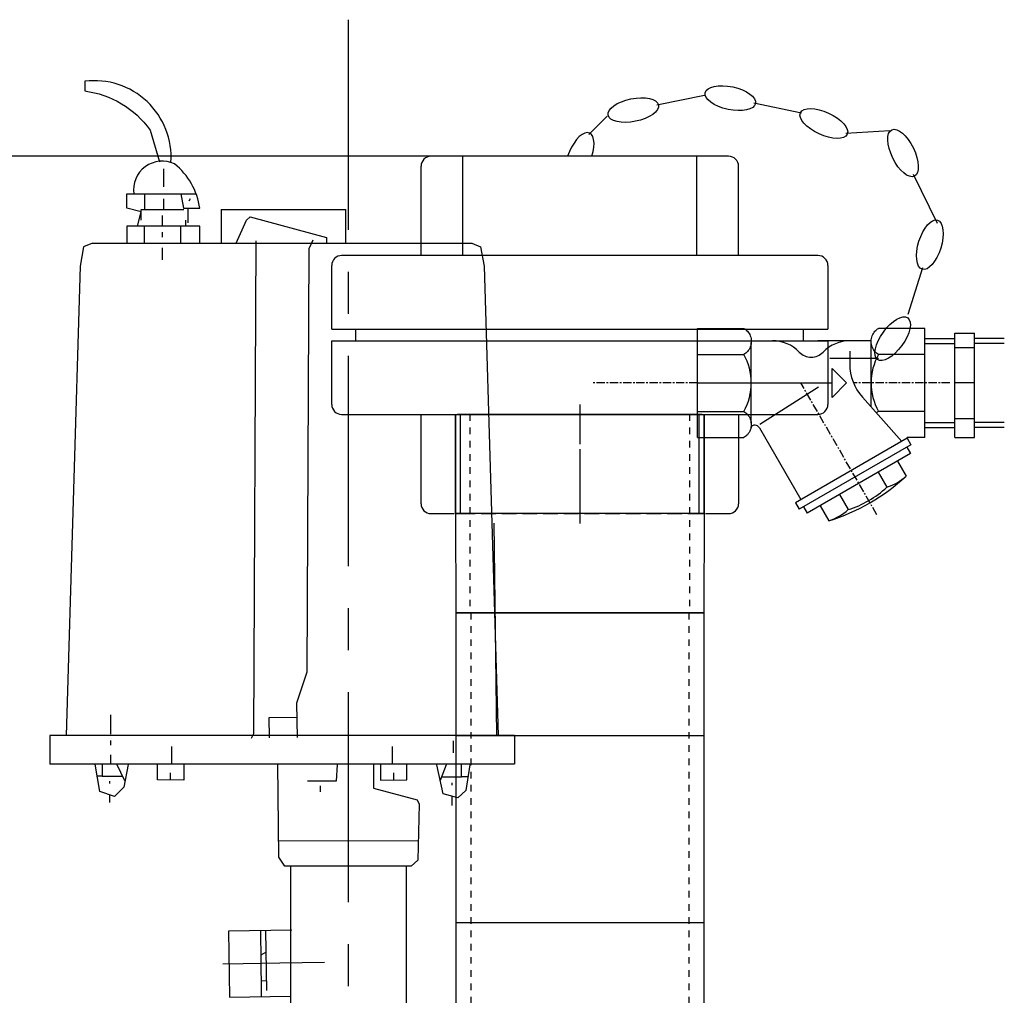
# Model space of a CAD drawing. Units: inches. Extents: x -12467 to -8899, y -2271 to 1768.
# Drawn here: x -11167 to -10870, y 646 to 941 of the extents above; entities that cross this region are included whole.
import ezdxf

# ---------------------------------------------------------------- set-up
doc = ezdxf.new("R2010")
doc.units = ezdxf.units.IN
doc.header["$LTSCALE"] = 2
for name, pattern in [('AM_DIN_F_W050x2', [3.125, 2.25, -0.875]), ('AM_DIN_G_W050x2', [6.875, 4.75, -0.875, 0.375, -0.875]), ('AM_ISO08W050x2', [9, 6, -0.75, 1.5, -0.75]), ('AUSGEZOGEN', [0]), ('CENTRO', [50.8, 31.75, -6.35, 6.35, -6.35]), ('JIS_02_1.0', [2, 1, -1]), ('MITTE', [2, 1.25, -0.25, 0.25, -0.25])]:
    doc.linetypes.add(name, pattern=pattern)
for name, color, linetype in [('-D1-[Secció i Contorns]', 20, 'Continuous'), ('-D2-[Peça i El. Ppals]', 144, 'Continuous'), ('-D3-[Linies secundaries]', 124, 'Continuous'), ('-EJES', 234, 'CENTRO'), ('-OCULTAS', 185, 'JIS_02_1.0'), ('_COTAS', 10, 'Continuous')]:
    doc.layers.add(name, color=color, linetype=linetype)
doc.styles.add('DIN ACO', font='arial.ttf')
doc.dimstyles.new('ACO DIM SUPERLATIVE', dxfattribs={"dimtxt": 36, "dimasz": 14, "dimexe": 2, "dimexo": 0, "dimgap": 2, "dimtad": 1, "dimdec": 0, "dimzin": 9, "dimtxsty": 'DIN ACO', "dimcen": 3, "dimclrd": 157, "dimclre": 157, "dimclrt": 256, "dimadec": 0, "dimazin": 0, "dimtfac": 0.875, "dimtdec": 0, "dimtmove": 0, "dimatfit": 2, "dimfxl": 1, "dimtolj": 1, "dimlwd": 25, "dimlwe": 25, "dimarcsym": 0})

# ---------------------------------------------------------------- blocks, each defined once
blk = doc.blocks.new('*D133')
at = {"layer": '_COTAS', "color": 157, "lineweight": 25, "transparency": 16777216}
for p, q in [((-11042.88, 899.39), (-12424.6, 899.4)), ((-12422.61, -539.67), (-12422.6, 885.4)), ((-11684.87, -553.68), (-12424.61, -553.67))]:
    blk.add_line(p, q, dxfattribs=at)
at = {"layer": '_COTAS', "color": 157, "transparency": 16777216}
for points in [[(-12424.93, 885.4), (-12420.27, 885.4), (-12422.6, 899.4)], [(-12424.94, -539.67), (-12420.27, -539.67), (-12422.61, -553.67)]]:
    blk.add_solid(points, dxfattribs=at)
at = {"layer": 'Defpoints', "color": 0, "transparency": 16777216}
for p in [(-12422.6, 899.4), (-11042.88, 899.39), (-11684.87, -553.68)]:
    blk.add_point(p, dxfattribs=at)
at = {"layer": '_COTAS', "transparency": 16777216, "insert": (-12443, 161.55), "char_height": 36, "attachment_point": 5, "rotation": 89.9996, "style": 'DIN ACO'}
blk.add_mtext('\\A1;1453', dxfattribs=at)
blk = doc.blocks.new('Kärcher_20')
at = {"layer": '-EJES'}
for p, q in [((6115.16, 3700.05), (6115.16, 3000.64)), ((6093.04, 3093.49), (6093.04, 3027.98)), ((6080.34, 3060.74), (6132.59, 3060.74))]:
    blk.add_line(p, q, dxfattribs=at)
for p, q in [((6170.93, 3649.57), (6170.93, 3655)), ((6176.72, 3647.4), (6176.72, 3642.69)), ((6162.96, 3645.95), (6163.32, 3645.23)), ((6170.93, 3642.69), (6170.93, 3645.95)), ((6115.9, 3632.56), (6115.9, 3642.69)), ((6153.55, 3642.69), (6115.9, 3642.69)), ((6153.55, 3642.69), (6153.55, 3632.56)), ((6163.69, 3643.05), (6163.69, 3638.71)), ((6171.29, 3637.62), (6171.29, 3640.88)), ((6177.8, 3641.97), (6177.8, 3641.97)), ((6164.41, 3639.43), (6164.41, 3637.62)), ((6165.86, 3637.62), (6165.86, 3632.56)), ((6176.72, 3632.56), (6176.72, 3637.62)), ((6171.29, 3634.37), (6171.29, 3635.81)), ((6077.79, 3632.56), (6075.14, 3631.38)), ((6192.53, 3632.56), (6077.79, 3632.56)), ((6192.53, 3632.56), (6195.18, 3631.38)), ((6075.14, 3631.38), (6074.1, 3625.54)), ((6171.29, 3627.49), (6171.29, 3631.11)), ((6195.18, 3631.38), (6196.21, 3625.54)), ((6074.1, 3625.54), (6069.85, 3483.72)), ((6196.21, 3625.54), (6200.47, 3483.72)), ((6070.2, 3483.72), (6071.02, 3547.94)), ((6186.98, 3484.18), (6186.96, 3489.98)), ((6064.94, 3483.72), (6205.38, 3483.72)), ((6064.94, 3483.72), (6064.94, 3475.03)), ((6205.38, 3483.72), (6205.38, 3475.03)), ((6083.44, 3482.08), (6083.44, 3478.46)), ((6101.79, 3474.99), (6101.8, 3480.42)), ((6168.52, 3474.99), (6168.51, 3480.42)), ((6186.97, 3480.81), (6186.97, 3482.26)), ((6186.98, 3475.02), (6186.98, 3477.92)), ((6065.01, 3475.03), (6205.38, 3475.03)), ((6085.58, 3474.85), (6087.36, 3470.12)), ((6130.39, 3475.02), (6130.39, 3475.02)), ((6182.67, 3469.99), (6185.17, 3475.02)), ((6086.94, 3471.23), (6080.92, 3471.22)), ((6101.42, 3470.28), (6101.42, 3472.46)), ((6168.89, 3470.28), (6168.89, 3472.46)), ((6189.52, 3471.41), (6183.37, 3471.39)), ((6083.82, 3469.41), (6083.82, 3468.69)), ((6123.52, 3466.72), (6123.52, 3468.5)), ((6187.35, 3469.95), (6187.36, 3469.23)), ((6083.83, 3465.38), (6083.83, 3462.53)), ((6187.36, 3465.85), (6187.37, 3463.44)), ((6093.99, 3451.84), (6136.16, 3451.86)), ((6097.66, 3444.24), (6097.66, 3333.57)), ((6132.66, 3444.26), (6132.66, 3333.57)), ((6140.18, 3424.74), (6139.92, 3406.64)), ((6141.5, 3415.67), (6141.63, 3424.72)), ((6139.96, 3409.54), (6141.41, 3409.52)), ((6091.4, 3297.37), (6091.4, 3303.88)), ((6138.91, 3297.37), (6138.91, 3303.88)), ((6083.44, 3275.65), (6083.44, 3295.2)), ((6085.61, 3295.2), (6085.61, 3275.65)), ((6087.78, 3275.65), (6087.78, 3295.2)), ((6089.95, 3295.2), (6089.95, 3275.65)), ((6091.76, 3275.65), (6091.76, 3295.2)), ((6093.93, 3295.2), (6093.93, 3275.65)), ((6096.11, 3295.2), (6096.11, 3275.65)), ((6097.92, 3275.65), (6097.92, 3295.2)), ((6100.09, 3275.65), (6100.09, 3295.2)), ((6102.26, 3275.65), (6102.26, 3295.2)), ((6103.71, 3295.2), (6103.71, 3275.65)), ((6105.88, 3275.65), (6105.88, 3295.2)), ((6109.86, 3295.2), (6109.86, 3275.65)), ((6120.45, 3295.2), (6120.45, 3275.65)), ((6124.43, 3275.65), (6124.43, 3295.2)), ((6126.6, 3295.2), (6126.6, 3275.65)), ((6128.05, 3275.65), (6128.05, 3295.2)), ((6130.22, 3275.65), (6130.22, 3295.2)), ((6132.4, 3275.65), (6132.4, 3295.2)), ((6134.21, 3295.2), (6134.21, 3275.65)), ((6136.38, 3295.2), (6136.38, 3275.65)), ((6138.55, 3275.65), (6138.55, 3295.2)), ((6140.36, 3295.2), (6140.36, 3275.65)), ((6142.53, 3275.65), (6142.53, 3295.2)), ((6144.7, 3295.2), (6144.7, 3275.65)), ((6146.88, 3275.65), (6146.88, 3295.2)), ((6115.16, 3275.65), (6081.63, 3275.65)), ((6115.16, 3275.65), (6148.69, 3275.65)), ((6087.08, 3273.05), (6087.07, 3260.41)), ((6087.42, 3273.48), (6115.16, 3273.48)), ((6142.89, 3273.48), (6115.16, 3273.48)), ((6143.24, 3273.05), (6143.25, 3260.41)), ((6115.16, 3270.58), (6087.07, 3270.58)), ((6115.16, 3270.58), (6143.24, 3270.58)), ((6087.07, 3268.41), (6115.16, 3268.41)), ((6143.24, 3268.41), (6115.16, 3268.41)), ((6087.07, 3260.41), (6143.25, 3260.41)), ((6097.66, 3260.41), (6097.66, 3096.58)), ((6132.66, 3260.41), (6132.66, 3095.13)), ((6097.66, 3096.58), (6130.31, 3095.6)), ((6132.48, 3096.34), (6108.22, 3096.26)), ((6129.94, 3096.34), (6129.94, 3096.34)), ((6128.54, 3092.71), (6132.68, 3095.77)), ((6130.31, 3095.6), (6130.31, 3094.02)), ((6088.38, 3087.18), (6088.69, 3091.88)), ((6097.4, 3091.88), (6088.69, 3091.86)), ((6097.71, 3087.18), (6097.4, 3091.88)), ((6100.38, 3092.62), (6128.54, 3092.71)), ((6085.45, 3087.14), (6097.71, 3087.18)), ((6085.47, 3079.9), (6085.45, 3087.14)), ((6089.74, 3087.15), (6088.42, 3077.74)), ((6097.39, 3087.18), (6097.42, 3079.94)), ((6105.01, 3076.77), (6105.01, 3088.36)), ((6125.3, 3076.77), (6125.3, 3088.36)), ((6115.16, 3078.91), (6115.14, 3083.98)), ((6100.92, 3079.95), (6085.47, 3079.9)), ((6104.66, 3078.88), (6125.29, 3078.94)), ((6087.29, 3077.73), (6101.01, 3077.78)), ((6107.54, 3074.23), (6105.01, 3076.77)), ((6122.78, 3074.23), (6125.3, 3076.77)), ((6107.54, 3074.23), (6107.54, 3024.68)), ((6122.78, 3074.23), (6122.78, 3023.93)), ((6087.29, 3043.74), (6101.01, 3043.7)), ((6089.74, 3034.32), (6088.42, 3043.74)), ((6085.47, 3041.58), (6085.45, 3034.34)), ((6100.92, 3041.53), (6085.47, 3041.58)), ((6097.39, 3034.3), (6097.42, 3041.54)), ((6085.45, 3034.34), (6097.71, 3034.3)), ((6088.38, 3034.3), (6088.69, 3029.59)), ((6097.71, 3034.3), (6097.4, 3029.59)), ((6097.4, 3029.59), (6088.69, 3029.62))]:
    blk.add_line(p, q)
for points in [[(6168.77, 3656.89, -0.473002), (6194.82, 3681.43), (6194.82, 3678.53, 0.206674), (6175.07, 3666.72), (6172.22, 3657.14)], [(6165.79, 3647.4), (6164.98, 3643.05), (6160.07, 3643.05, -0.193411), (6167.67, 3656.45, -0.600642), (6179.98, 3647.4)]]:
    blk.add_lwpolyline(points, format="xyb")
for points in [[(6178.89, 3637.62), (6177.8, 3641.97), (6182.15, 3643.05), (6182.15, 3647.4), (6161.15, 3647.4)], [(6177.8, 3639.43), (6177.8, 3642.69), (6164.91, 3642.69)], [(6149.07, 3632.56), (6145.89, 3639.49), (6144.86, 3640.52), (6121.69, 3634.2), (6121.69, 3632.56)], [(6160.07, 3632.56), (6160.07, 3637.62), (6182.15, 3637.62), (6182.15, 3632.56)], [(6125.86, 3633.4), (6127.1, 3630.85), (6127.64, 3502.82), (6130.78, 3493.48), (6130.65, 3483.1)], [(6144.41, 3482.92), (6143.7, 3484.38), (6143.04, 3633.18)], [(6138.98, 3482.99), (6139.06, 3489.15), (6130.73, 3489.25)], [(6078.38, 3474.83), (6079.63, 3467.12), (6082.05, 3464.9), (6086.5, 3466.1), (6088.36, 3474.85)], [(6078.97, 3471.21), (6080.92, 3471.22), (6080.92, 3474.84)], [(6107.5, 3475.02), (6107.5, 3467.78), (6094.36, 3464.29), (6093.72, 3463.01), (6094.13, 3446.07), (6096.13, 3444.24), (6134.3, 3444.26), (6136.1, 3446.96), (6136.46, 3475.03)], [(6105.41, 3474.98), (6105.4, 3470.28), (6097.44, 3470.29), (6097.45, 3475)], [(6118.51, 3475.01), (6118.79, 3469.94), (6127.5, 3469.95)], [(6164.9, 3474.98), (6164.91, 3470.28), (6172.87, 3470.29), (6172.87, 3475)], [(6181.69, 3475.01), (6183.03, 3468.12), (6185.82, 3465.34), (6190.28, 3466.83), (6191.63, 3475.03)], [(6189.52, 3475.03), (6189.52, 3471.41), (6191.03, 3471.41)], [(6132.22, 3424.86), (6151.41, 3424.57), (6151.11, 3404.67), (6132.65, 3404.94)], [(6141.34, 3404.81), (6141.52, 3417.48), (6140.09, 3418.23)], [(6153.07, 3414.77), (6146.93, 3414.87), (6135.82, 3415.03), (6122.3, 3415.23)], [(6084.16, 3306.06), (6084.16, 3331.81), (6087.24, 3333.57), (6115.16, 3333.57)], [(6146.15, 3306.06), (6146.15, 3331.81), (6143.08, 3333.57), (6115.16, 3333.57)], [(6115.16, 3303.88), (6086.33, 3303.88), (6084.16, 3306.06), (6084.16, 3306.06)], [(6115.16, 3303.88), (6143.98, 3303.88), (6146.15, 3306.06), (6146.15, 3306.06)], [(6081.63, 3283.97), (6081.63, 3297.06), (6083.92, 3297.37), (6115.29, 3297.37)], [(6113.84, 3275.65), (6113.84, 3295.2), (6088.36, 3295.2), (6087.49, 3297.37)], [(6148.69, 3283.97), (6148.69, 3297.06), (6146.39, 3297.37), (6115.02, 3297.37)], [(6116.47, 3275.65), (6116.47, 3295.2), (6141.95, 3295.2), (6142.82, 3297.37)], [(6081.63, 3286.87), (6081.63, 3273.79), (6087.08, 3273.05)], [(6148.69, 3286.87), (6148.69, 3273.79), (6143.24, 3273.05)], [(6127.78, 3092.71), (6127.8, 3088.37), (6102.44, 3088.28), (6098.51, 3096.56)], [(6101.71, 3060.74), (6100.62, 3087.19), (6095.94, 3087.17)], [(6086.05, 3075.62), (6086.57, 3074.83), (6086.62, 3060.74)], [(6100.32, 3076.33), (6100.77, 3060.74)], [(6086.05, 3045.86), (6086.57, 3046.64), (6086.62, 3060.74)], [(6101.71, 3060.74), (6100.62, 3034.29), (6095.94, 3034.3)], [(6100.32, 3045.15), (6100.77, 3060.74)], [(6122.04, 3023.6), (6120.76, 3025.71), (6120.74, 3033.68), (6119.65, 3034.76), (6110.24, 3033.28), (6110.27, 3023.87)]]:
    blk.add_lwpolyline(points)
for centre, radius, start, end in [((6114.77, 3056.58), 34.68, 142.4214, 173.1192), ((6114.77, 3064.89), 34.68, 186.8808, 217.5786), ((6116.05, 3042.26), 19.53, 244.1782, 290.152)]:
    blk.add_arc(centre, radius, start, end)

msp = doc.modelspace()

# ---------------------------------------------------------------- linework, layer by layer
at = {"layer": '-D1-[Secció i Contorns]'}
for p, q in [((-10962.29, 814.39), (-10962.29, 847.39)), ((-10962.29, 847.39), (-10948.29, 847.39)), ((-10893.54, 847.39), (-10907.54, 847.39)), ((-10893.54, 814.39), (-10893.54, 847.39)), ((-10884.54, 814.43), (-10884.54, 845.89)), ((-10884.54, 845.89), (-10878.54, 845.89)), ((-10878.54, 814.43), (-10878.54, 845.89)), ((-10946.04, 843.64), (-10925.92, 843.64)), ((-10946.04, 818.7), (-10946.04, 843.07)), ((-10909.78, 843.64), (-10925.91, 843.64)), ((-10909.79, 823.65), (-10909.79, 843.07)), ((-10893.54, 844.34), (-10884.54, 844.34)), ((-10869.54, 844.34), (-10878.54, 844.34)), ((-10962.29, 839.51), (-10948.29, 839.51)), ((-10916.26, 840.52), (-10916.26, 836.61)), ((-10893.54, 839.51), (-10907.54, 839.51)), ((-10884.54, 841.64), (-10878.54, 841.64)), ((-10900.51, 813.24), (-10912.45, 826.62)), ((-10962.29, 822.26), (-10948.29, 822.26)), ((-10893.54, 822.26), (-10907.54, 822.26)), ((-10884.54, 820.14), (-10878.54, 820.14)), ((-10943.58, 817.35), (-10931.03, 795.62)), ((-10893.54, 817.43), (-10884.54, 817.43)), ((-10869.54, 817.43), (-10878.54, 817.43)), ((-10962.29, 814.39), (-10948.29, 814.39)), ((-10898.88, 814.18), (-10932.66, 794.68)), ((-10893.54, 814.39), (-10898.88, 814.39)), ((-10898.88, 814.18), (-10897.76, 812.23)), ((-10884.54, 814.43), (-10878.54, 814.43)), ((-10897.75, 812.23), (-10931.53, 792.73)), ((-10899.05, 811.48), (-10897.93, 809.53)), ((-10897.93, 809.53), (-10929.11, 791.53)), ((-10901.82, 807.28), (-10899.2, 802.74)), ((-10907.67, 803.9), (-10905.05, 799.36)), ((-10919.36, 797.16), (-10916.74, 792.61)), ((-10932.65, 794.68), (-10931.53, 792.73)), ((-10930.23, 793.48), (-10929.11, 791.53)), ((-10925.21, 793.78), (-10922.59, 789.24)), ((-11035.47, 791.39), (-11035.38, 761.39)), ((-10960.38, 791.39), (-11035.38, 791.39)), ((-10960.29, 791.39), (-10960.38, 761.39)), ((-10960.38, 761.39), (-11035.38, 761.39)), ((-11035.38, 761.39), (-10960.38, 761.39)), ((-11035.37, 761.39), (-11035.37, 528.26)), ((-10960.38, 761.39), (-10960.37, 528.26)), ((-11035.38, 724.38), (-10960.38, 724.38)), ((-11035.38, 667.81), (-10960.38, 667.81))]:
    msp.add_line(p, q, dxfattribs=at)
for points in [[(-10948.29, 847.38, -0.088016), (-10947.2, 846.53, -0.094509), (-10946.34, 845.12, -0.089902), (-10946.04, 843.45, -0.089902), (-10946.34, 841.78, -0.094509), (-10947.2, 840.37, -0.088016), (-10948.29, 839.51)], [(-10907.54, 839.51, -0.088016), (-10908.64, 840.37, -0.094509), (-10909.49, 841.78, -0.089902), (-10909.79, 843.45, -0.089902), (-10909.49, 845.12, -0.094509), (-10908.64, 846.53, -0.088016), (-10907.54, 847.38)], [(-10948.29, 822.26, -0.088016), (-10947.2, 821.41, -0.094509), (-10946.34, 819.99, -0.089902), (-10946.04, 818.33, -0.089902), (-10946.34, 816.66, -0.094509), (-10947.2, 815.24, -0.088016), (-10948.29, 814.39)]]:
    msp.add_lwpolyline(points, format="xyb", dxfattribs=at)
for centre, radius, start, end in [((-10939.62, 832.39), 11.25, 43.9625, 90), ((-10916.22, 832.39), 11.25, 90, 136.0375), ((-10963.7, 830.89), 17.66, 330.7585, 29.2415), ((-10892.14, 830.89), 17.66, 150.7585, 209.2415), ((-10901.26, 836.61), 15, 180, 221.7505), ((-10905.85, 818.7), 3.95, 115.4471, 126.6415), ((-10944.94, 816.56), 1.58, 29.9977, 146.0236), ((-10940.9, 847.95), 61.5, 287.3198, 312.6806), ((-10909.63, 814.04), 15.37, 287.3194, 312.6807), ((-10925.9, 821.97), 30.76, 287.3217, 312.6785), ((-10927.16, 803.91), 15.37, 287.3192, 312.6805)]:
    msp.add_arc(centre, radius, start, end, dxfattribs=at)
at = {"layer": '-D2-[Peça i El. Ppals]', "linetype": 'Continuous'}
for p, q in [((-10960.19, 917.77), (-10974.59, 914.82)), ((-10930.86, 912.4), (-10945.24, 915.45)), ((-10989.58, 911.54), (-10995.17, 905.94)), ((-10904.13, 907.12), (-10917.49, 906.26)), ((-10952.88, 899.39), (-11042.88, 899.39)), ((-11033.26, 869.39), (-11033.26, 899.39)), ((-10962.5, 869.39), (-10962.5, 899.39)), ((-11045.88, 869.39), (-11045.88, 896.39)), ((-10949.88, 869.39), (-10949.88, 896.39)), ((-10889.71, 879.05), (-10896.97, 893.84)), ((-10925.88, 869.39), (-11069.88, 869.39)), ((-11072.88, 847.15), (-11072.88, 866.39)), ((-10922.88, 866.39), (-10922.88, 847.15)), ((-10898.59, 851.69), (-10894.21, 865.73)), ((-11072.88, 847.15), (-10922.88, 847.15)), ((-11065.54, 843.63), (-11065.54, 847.15)), ((-10930.22, 843.63), (-10930.22, 847.15)), ((-11072.88, 843.63), (-10922.88, 843.63)), ((-11072.88, 824.39), (-11072.88, 843.63)), ((-10922.88, 843.63), (-10922.88, 824.39)), ((-10922.29, 838.37), (-10907.59, 838.37)), ((-11069.88, 821.39), (-11035.47, 821.39)), ((-11045.88, 794.39), (-11045.88, 821.39)), ((-11035.47, 821.39), (-11035.47, 791.39)), ((-11035.47, 821.39), (-10960.29, 821.39)), ((-11035.47, 791.39), (-11035.47, 821.39)), ((-10960.84, 821.39), (-11034.92, 821.39)), ((-10960.29, 791.39), (-10960.29, 821.39)), ((-10960.29, 821.39), (-10960.29, 791.39)), ((-10960.29, 821.39), (-10925.88, 821.39)), ((-10949.88, 821.39), (-10949.88, 794.39)), ((-11042.88, 791.39), (-11035.88, 791.39)), ((-11035.43, 791.39), (-11033.99, 791.39)), ((-10964.68, 791.39), (-10960.33, 791.39)), ((-10959.88, 791.39), (-10952.88, 791.39))]:
    msp.add_line(p, q, dxfattribs=at)
for centre, start, end in [((-11042.88, 896.39), 89.9999, 179.9999), ((-10952.88, 896.39), 0, 90), ((-11069.88, 866.39), 89.9999, 179.9999), ((-10925.88, 866.39), 0, 90), ((-11069.88, 824.39), 180, 270), ((-10925.88, 824.39), 269.9999, 359.9999), ((-11042.88, 794.39), 180, 270), ((-10952.88, 794.39), 269.9999, 359.9999)]:
    msp.add_arc(centre, 3, start, end, dxfattribs=at)
for centre, major_axis in [((-10952.35, 916.96), (-7.62, 1.62)), ((-10981.71, 913.36), (7.63, 1.56)), ((-10924.09, 909.29), (-7.08, 3.25)), ((-10900.15, 900.37), (-3.41, 7)), ((-10892.05, 872.67), (2.32, 7.43)), ((-10903.31, 844.24), (4.58, 6.3))]:
    msp.add_ellipse(centre, major_axis=major_axis, ratio=0.44458, dxfattribs=at)
msp.add_ellipse((-10997.94, 899.22), major_axis=(2.96, 7.2), ratio=0.44458, start_param=4.916557, end_param=8.011525, dxfattribs=at)
at = {"layer": '-D3-[Linies secundaries]'}
for p, q in [((-11033.99, 791.39), (-11033.99, 821.39)), ((-10961.77, 791.39), (-10961.77, 821.39))]:
    msp.add_line(p, q, dxfattribs=at)
at = {"layer": '-EJES', "linetype": 'AUSGEZOGEN'}
for p, q in [((-10893.54, 842.84), (-10884.54, 842.84)), ((-10869.54, 842.84), (-10878.54, 842.84)), ((-10921.57, 835.26), (-10917.2, 830.89)), ((-10921.57, 826.51), (-10921.57, 835.26)), ((-10962.29, 830.89), (-10921.57, 830.89)), ((-10917.2, 830.89), (-10921.57, 826.51)), ((-10878.54, 830.89), (-10884.54, 830.89)), ((-10943.43, 818.38), (-10925.7, 829.68)), ((-10893.54, 818.93), (-10884.54, 818.93)), ((-10869.54, 818.93), (-10878.54, 818.93)), ((-10898.88, 814.18), (-10898.88, 814.39))]:
    msp.add_line(p, q, dxfattribs=at)
at = {"layer": '-EJES', "linetype": 'MITTE'}
for p, q in [((-10962.29, 830.89), (-10994.14, 830.89)), ((-10908.05, 791.07), (-10931.05, 830.89)), ((-10885.98, 830.89), (-10915.12, 830.89))]:
    msp.add_line(p, q, dxfattribs=at)
at = {"layer": '-EJES', "linetype": 'AM_DIN_G_W050x2'}
msp.add_line((-10997.88, 824.39), (-10997.88, 788.39), dxfattribs=at)
at = {"layer": '-EJES', "linetype": 'AM_ISO08W050x2'}
msp.add_line((-10997.88, 824.39), (-10997.88, 788.39), dxfattribs=at)
at = {"layer": '-EJES', "linetype": 'AUSGEZOGEN'}
msp.add_arc((-10927.92, 843.67), 5, 223.9555, 316.0445, dxfattribs=at)
at = {"layer": '-OCULTAS'}
for p, q in [((-11031.08, 821.39), (-11031.08, 761.39)), ((-10964.68, 821.39), (-10964.68, 761.39)), ((-11030.87, 761.39), (-11030.87, -486.74)), ((-10964.87, 761.39), (-10964.87, -486.74))]:
    msp.add_line(p, q, dxfattribs=at)
at = {"layer": '-OCULTAS', "linetype": 'AM_DIN_F_W050x2'}
msp.add_line((-11033.99, 791.39), (-10964.68, 791.39), dxfattribs=at)

# ---------------------------------------------------------------- block references
at = {"layer": '-D1-[Secció i Contorns]', "xscale": -1}
msp.add_blockref('Kärcher_20', (-4952.72, -2759.39), dxfattribs=at)

# ---------------------------------------------------------------- dimensions: what is measured, and where the dimension line sits
at = {"layer": '_COTAS'}
dim = msp.add_linear_dim(base=(-12422.6, 899.4), p1=(-11684.87, -553.68), p2=(-11042.88, 899.39), angle=89.9996, dimstyle='ACO DIM SUPERLATIVE', dxfattribs=at)
dim.commit()
dim.dimension.update_dxf_attribs({"geometry": '*D133', "text_midpoint": (-12422.6, 161.55), "dimtype": 160})

doc.saveas('drawing.dxf')
